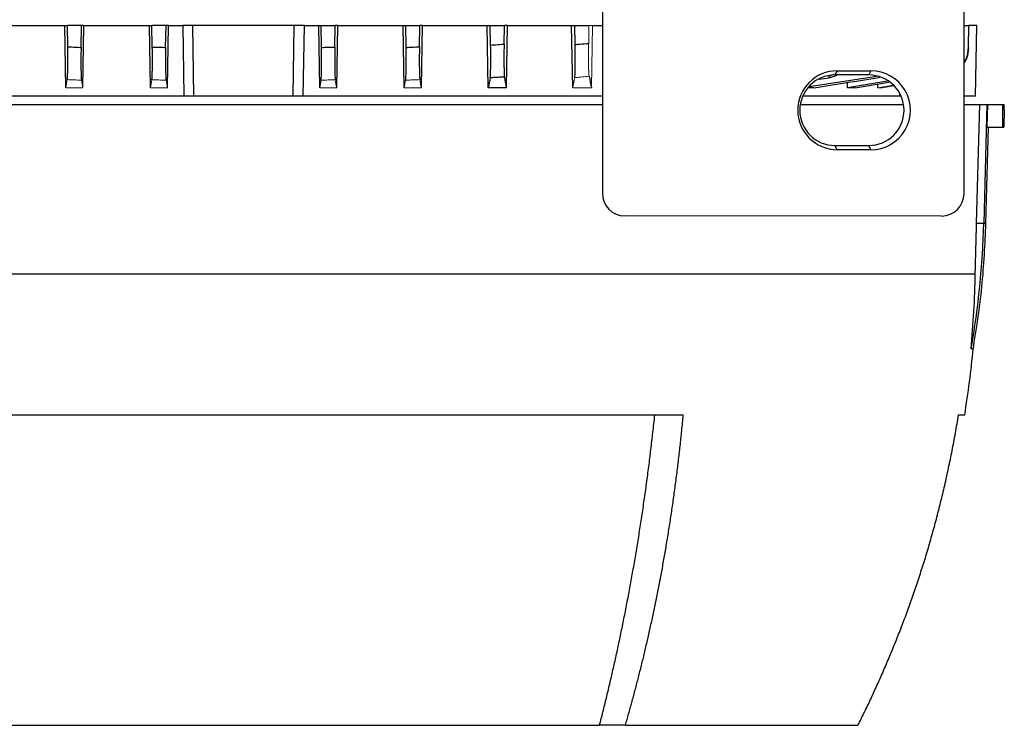
# Model space of a CAD drawing. Units: millimetres. Extents: x -1356 to 818, y -818 to 818.
# Drawn here: x 1 to 176, y 362 to 487 of the extents above; entities that cross this region are included whole.
import ezdxf

# ---------------------------------------------------------------- set-up
doc = ezdxf.new("R2010")
doc.units = ezdxf.units.MM

msp = doc.modelspace()

# ---------------------------------------------------------------- linework, layer by layer
at = {"color": 7, "linetype": 'Continuous', "lineweight": 25}
for p, q in [((104.74, 539.66), (104.74, 456.33)), ((168.89, 456.29), (168.89, 539.46)), ((-2.1, 486.05), (9.4, 486.05)), ((9.59, 475.05), (9.4, 486.05)), ((9.4, 486.05), (9.87, 486.05)), ((9.93, 482.29), (9.87, 486.05)), ((12.37, 486.05), (9.87, 486.05)), ((12.3, 482.19), (12.37, 486.05)), ((12.8, 486.05), (12.37, 486.05)), ((12.62, 475.05), (12.8, 486.05)), ((12.8, 486.05), (24.42, 486.05)), ((24.61, 475.05), (24.42, 486.05)), ((24.42, 486.05), (24.87, 486.05)), ((24.93, 482.24), (24.87, 486.05)), ((27.37, 486.05), (24.87, 486.05)), ((27.3, 482.19), (27.37, 486.05)), ((27.8, 486.05), (27.37, 486.05)), ((27.62, 475.05), (27.8, 486.05)), ((27.8, 486.05), (30.34, 486.05)), ((30.34, 486.05), (30.54, 473.55)), ((32.12, 486.05), (30.34, 486.05)), ((32.31, 473.55), (32.12, 486.05)), ((50.12, 486.05), (32.12, 486.05)), ((49.93, 473.55), (50.12, 486.05)), ((51.9, 486.05), (50.12, 486.05)), ((51.7, 473.55), (51.9, 486.05)), ((51.9, 486.05), (54.44, 486.05)), ((54.62, 475.05), (54.44, 486.05)), ((54.44, 486.05), (54.87, 486.05)), ((54.93, 482.19), (54.87, 486.05)), ((54.87, 486.05), (57.37, 486.05)), ((57.31, 482.24), (57.37, 486.05)), ((57.82, 486.05), (57.37, 486.05)), ((57.63, 475.05), (57.82, 486.05)), ((57.82, 486.05), (69.43, 486.05)), ((69.62, 475.05), (69.43, 486.05)), ((69.43, 486.05), (69.87, 486.05)), ((69.93, 482.19), (69.87, 486.05)), ((69.87, 486.05), (72.37, 486.05)), ((72.31, 482.29), (72.37, 486.05)), ((72.84, 486.05), (72.37, 486.05)), ((72.65, 475.05), (72.84, 486.05)), ((72.84, 486.05), (84.34, 486.05)), ((84.52, 475.05), (84.34, 486.05)), ((84.34, 486.05), (84.87, 486.05)), ((84.93, 482.61), (84.87, 486.05)), ((84.87, 486.05), (87.37, 486.05)), ((87.31, 482.76), (87.37, 486.05)), ((87.95, 486.05), (87.37, 486.05)), ((87.77, 475.05), (87.95, 486.05)), ((87.95, 486.05), (99.3, 486.05)), ((99.48, 475.05), (99.3, 486.05)), ((99.3, 486.05), (99.87, 486.05)), ((99.93, 482.7), (99.87, 486.05)), ((99.87, 486.05), (102.37, 486.05)), ((103.01, 486.05), (104.74, 486.05)), ((168.89, 486.05), (169.75, 486.05)), ((169.68, 482.24), (169.75, 486.05)), ((171.12, 486.05), (169.75, 486.05)), ((170.9, 473.55), (171.12, 486.05)), ((153.74, 477.06), (141.39, 475.21)), ((143.19, 476.55), (144.98, 476.81)), ((144.98, 477.17), (145.87, 477.45)), ((146.37, 478.04), (145.99, 477.3)), ((151.99, 477.3), (145.99, 477.3)), ((146.37, 478.04), (152.37, 478.05)), ((152.37, 478.05), (151.99, 477.3)), ((87.77, 475.05), (84.52, 475.05)), ((142.3, 475.05), (141.19, 475.05)), ((155.32, 476.19), (148.21, 475.05)), ((148.21, 475.05), (148.22, 475.98)), ((149.56, 475.05), (148.21, 475.05)), ((149.56, 475.05), (155.57, 476.05)), ((153.59, 475.05), (153.6, 475.72)), ((154.4, 475.05), (154.4, 475.19)), ((30.54, 473.55), (-22.5, 473.55)), ((32.31, 473.55), (30.54, 473.55)), ((49.93, 473.55), (32.31, 473.55)), ((51.7, 473.55), (49.93, 473.55)), ((104.74, 473.55), (51.7, 473.55)), ((157.42, 473.55), (140.27, 473.55)), ((157.43, 474), (157.42, 473.55)), ((157.72, 473.55), (157.42, 473.55)), ((170.9, 473.55), (168.89, 473.55)), ((-22.5, 472.05), (104.74, 472.05)), ((139.83, 472.05), (158.16, 472.05)), ((168.89, 472.05), (171.65, 472.05)), ((171.1, 451.06), (171.65, 472.05)), ((171.65, 472.05), (172.94, 472.05)), ((172.94, 472.05), (172.39, 451.06)), ((172.94, 472.05), (173.07, 472.05)), ((173.07, 472.05), (175.78, 472.05)), ((175.78, 472.05), (176.02, 472.05)), ((176.02, 471.13), (176.02, 472.05)), ((172.77, 451.06), (173.21, 468.05)), ((172.97, 468.05), (175.78, 468.05)), ((175.78, 468.05), (175.92, 468.05)), ((146.37, 464.06), (145.99, 464.8)), ((145.99, 464.8), (151.99, 464.8)), ((152.37, 464.05), (151.99, 464.8)), ((152.37, 464.05), (146.37, 464.06)), ((164.88, 452.29), (108.74, 452.33)), ((171.1, 451.06), (172.39, 451.06)), ((172.39, 451.06), (172.77, 451.06)), ((-88.64, 442.05), (170.88, 442.05)), ((-36.8, 417.05), (119.04, 417.05)), ((167.9, 417.05), (169, 417.05)), ((-22, 362.05), (104.24, 362.05)), ((108.77, 362.05), (104.24, 362.05)), ((108.77, 362.05), (150.06, 362.05))]:
    msp.add_line(p, q, dxfattribs=at)
at = {"color": 144, "linetype": 'Continuous', "lineweight": 18}
for p, q in [((102.32, 482.9), (102.37, 486.05)), ((103.01, 486.05), (102.37, 486.05)), ((102.83, 475.05), (103.01, 486.05)), ((12.62, 475.05), (9.59, 475.05)), ((27.62, 475.05), (24.61, 475.05)), ((27.62, 475.05), (27.38, 476.38)), ((54.86, 476.38), (54.62, 475.05)), ((57.63, 475.05), (54.62, 475.05)), ((72.65, 475.05), (69.62, 475.05)), ((102.83, 475.05), (99.48, 475.05)), ((156.32, 475.51), (153.59, 475.05)), ((154.4, 475.05), (153.59, 475.05)), ((154.4, 475.05), (156.4, 475.4)), ((156.8, 475.05), (156.75, 475.05))]:
    msp.add_line(p, q, dxfattribs=at)
at = {"color": 7, "linetype": 'Continuous', "lineweight": 25, "flags": 128}
msp.add_lwpolyline([(172.97, 468.05), (173.02, 470.05), (173.07, 472.05)], dxfattribs=at)
at = {"color": 7, "linetype": 'Continuous', "lineweight": 25}
for centre, radius, start, end in [((146, 471.05), 6.25, 90.0067, 269.9933), ((151.99, 471.05), 6.25, 270.0067, 89.9933), ((22.82, 454.98), 149.62, 349.9084, 358.4962), ((-16.55, 446.97), 187.94, 350.8398, 354.4512)]:
    msp.add_arc(centre, radius, start, end, dxfattribs=at)
for centre, major_axis, ratio, start_param, end_param in [((146.37, 471.05), (6.99, 0), 0.999848, 1.571406, 4.711779), ((152.37, 471.05), (7, 0), 0.999848, 4.711779, 7.854591), ((41.12, 9.73), (0, 7728.42), 0.017455, 4.771727, 4.772245), ((108.74, 456.33), (-1.79, -3.58), 0.999239, 5.176402, 6.74598), ((164.87, 456.3), (-3.73, 1.49), 0.995591, 1.951954, 3.520315)]:
    msp.add_ellipse(centre, major_axis=major_axis, ratio=ratio, start_param=start_param, end_param=end_param, dxfattribs=at)
for points, knots in [([(9.86, 476.48), (9.87, 476.53), (9.88, 476.62), (9.9, 476.85), (9.91, 477), (9.92, 477.34), (9.93, 477.54), (9.94, 477.97), (9.95, 478.22), (9.95, 478.75), (9.95, 479.03), (9.96, 479.62), (9.96, 479.94), (9.95, 480.91), (9.94, 481.59), (9.93, 482.29)], [0, 0, 0, 0, 0.125, 0.125, 0.25, 0.25, 0.375, 0.375, 0.5, 0.5, 0.625, 0.625, 0.75, 0.75, 1, 1, 1, 1]), ([(9.93, 482.29), (10.4, 482.27), (10.86, 482.25), (11.32, 482.23), (11.65, 482.21), (11.98, 482.2), (12.3, 482.19)], [0, 0, 0, 0, 0.001391839, 0.001391839, 0.001391839, 0.002373665, 0.002373665, 0.002373665, 0.002373665]), ([(12.3, 482.19), (12.29, 481.49), (12.29, 480.81), (12.28, 479.83), (12.28, 479.52), (12.28, 478.93), (12.29, 478.64), (12.29, 478.11), (12.3, 477.87), (12.31, 477.43), (12.31, 477.24), (12.34, 476.72), (12.35, 476.49), (12.38, 476.37)], [0, 0, 0, 0, 0.25, 0.25, 0.375, 0.375, 0.5, 0.5, 0.625, 0.625, 0.75, 0.75, 1, 1, 1, 1]), ([(24.86, 476.43), (24.88, 476.55), (24.9, 476.79), (24.92, 477.3), (24.93, 477.5), (24.94, 477.94), (24.95, 478.18), (24.95, 478.71), (24.96, 478.99), (24.96, 479.58), (24.96, 479.9), (24.95, 480.87), (24.95, 481.54), (24.93, 482.24)], [0, 0, 0, 0, 0.25, 0.25, 0.375, 0.375, 0.5, 0.5, 0.625, 0.625, 0.75, 0.75, 1, 1, 1, 1]), ([(24.93, 482.24), (25.36, 482.23), (25.79, 482.22), (26.22, 482.21), (26.58, 482.2), (26.94, 482.2), (27.3, 482.19)], [0, 0, 0, 0, 0.001287753, 0.001287753, 0.001287753, 0.002371252, 0.002371252, 0.002371252, 0.002371252]), ([(27.3, 482.19), (27.29, 481.49), (27.29, 480.82), (27.28, 479.84), (27.28, 479.53), (27.28, 478.94), (27.29, 478.66), (27.29, 478.13), (27.3, 477.89), (27.31, 477.45), (27.31, 477.25), (27.34, 476.74), (27.35, 476.5), (27.38, 476.38)], [0, 0, 0, 0, 0.25, 0.25, 0.375, 0.375, 0.5, 0.5, 0.625, 0.625, 0.75, 0.75, 1, 1, 1, 1]), ([(54.86, 476.38), (54.88, 476.5), (54.9, 476.74), (54.93, 477.25), (54.93, 477.45), (54.94, 477.89), (54.95, 478.13), (54.95, 478.66), (54.96, 478.94), (54.96, 479.53), (54.96, 479.85), (54.95, 480.82), (54.95, 481.49), (54.93, 482.19)], [0, 0, 0, 0, 0.25, 0.25, 0.375, 0.375, 0.5, 0.5, 0.625, 0.625, 0.75, 0.75, 1, 1, 1, 1]), ([(54.93, 482.19), (55.3, 482.2), (55.66, 482.2), (56.02, 482.21), (56.45, 482.22), (56.88, 482.23), (57.31, 482.24)], [0, 0, 0, 0, 0.0010835, 0.0010835, 0.0010835, 0.002371253, 0.002371253, 0.002371253, 0.002371253]), ([(57.31, 482.24), (57.29, 481.54), (57.29, 480.87), (57.28, 479.89), (57.28, 479.58), (57.28, 478.99), (57.29, 478.71), (57.29, 478.18), (57.3, 477.94), (57.31, 477.5), (57.31, 477.3), (57.34, 476.79), (57.36, 476.55), (57.38, 476.43)], [0, 0, 0, 0, 0.25, 0.25, 0.375, 0.375, 0.5, 0.5, 0.625, 0.625, 0.75, 0.75, 1, 1, 1, 1]), ([(69.86, 476.37), (69.88, 476.49), (69.9, 476.72), (69.93, 477.24), (69.93, 477.44), (69.94, 477.87), (69.95, 478.12), (69.95, 478.65), (69.96, 478.93), (69.96, 479.52), (69.96, 479.84), (69.95, 480.81), (69.95, 481.49), (69.93, 482.19)], [0, 0, 0, 0, 0.25, 0.25, 0.375, 0.375, 0.5, 0.5, 0.625, 0.625, 0.75, 0.75, 1, 1, 1, 1]), ([(69.93, 482.19), (70.26, 482.2), (70.59, 482.21), (70.92, 482.23), (71.38, 482.25), (71.84, 482.27), (72.31, 482.29)], [0, 0, 0, 0, 0.000981825, 0.000981825, 0.000981825, 0.002373665, 0.002373665, 0.002373665, 0.002373665]), ([(72.31, 482.29), (72.29, 481.59), (72.29, 480.91), (72.28, 479.93), (72.28, 479.62), (72.28, 479.03), (72.29, 478.74), (72.29, 478.21), (72.3, 477.97), (72.31, 477.53), (72.32, 477.34), (72.34, 476.82), (72.36, 476.59), (72.38, 476.48)], [0, 0, 0, 0, 0.25, 0.25, 0.375, 0.375, 0.5, 0.5, 0.625, 0.625, 0.75, 0.75, 1, 1, 1, 1]), ([(84.85, 476.78), (84.86, 476.84), (84.88, 476.93), (84.89, 477.16), (84.9, 477.3), (84.92, 477.65), (84.92, 477.84), (84.94, 478.28), (84.94, 478.53), (84.95, 479.06), (84.95, 479.34), (84.95, 479.94), (84.95, 480.25), (84.95, 481.23), (84.94, 481.91), (84.93, 482.61)], [0, 0, 0, 0, 0.125, 0.125, 0.25, 0.25, 0.375, 0.375, 0.5, 0.5, 0.625, 0.625, 0.75, 0.75, 1, 1, 1, 1]), ([(84.93, 482.61), (85.22, 482.63), (85.52, 482.65), (85.82, 482.67), (86.32, 482.7), (86.82, 482.73), (87.31, 482.76)], [0, 0, 0, 0, 0.000891959, 0.000891959, 0.000891959, 0.002391457, 0.002391457, 0.002391457, 0.002391457]), ([(87.31, 482.76), (87.31, 482.41), (87.3, 482.07), (87.3, 481.39), (87.29, 481.05), (87.29, 480.4), (87.29, 480.08), (87.29, 479.49), (87.29, 479.2), (87.3, 478.67), (87.31, 478.43), (87.32, 477.99), (87.32, 477.8), (87.34, 477.45), (87.35, 477.31), (87.37, 477.08), (87.38, 477), (87.39, 476.94)], [0, 0, 0, 0, 0.125, 0.125, 0.25, 0.25, 0.375, 0.375, 0.5, 0.5, 0.625, 0.625, 0.75, 0.75, 0.875, 0.875, 1, 1, 1, 1]), ([(99.85, 476.85), (99.86, 476.91), (99.87, 476.99), (99.89, 477.22), (99.9, 477.36), (99.92, 477.71), (99.92, 477.9), (99.93, 478.34), (99.94, 478.59), (99.94, 479.12), (99.95, 479.4), (99.95, 480), (99.95, 480.32), (99.95, 480.97), (99.94, 481.31), (99.94, 482), (99.93, 482.35), (99.93, 482.7)], [0, 0, 0, 0, 0.125, 0.125, 0.25, 0.25, 0.375, 0.375, 0.5, 0.5, 0.625, 0.625, 0.75, 0.75, 0.875, 0.875, 1, 1, 1, 1]), ([(99.93, 482.7), (100.19, 482.72), (100.45, 482.74), (100.71, 482.77), (101.25, 482.81), (101.78, 482.86), (102.32, 482.9)], [0, 0, 0, 0, 0.000791824, 0.000791824, 0.000791824, 0.002398809, 0.002398809, 0.002398809, 0.002398809]), ([(168.89, 479.51), (169.01, 479.7), (169.55, 480.5), (169.63, 481.48), (169.68, 482.24)], [0, 0, 0, 0, 0.232205, 1, 1, 1, 1]), ([(169.68, 482.19), (169.63, 481.5), (169.56, 480.53), (169.04, 479.72), (168.89, 479.48)], [0, 0, 0, 0, 0.705062, 1, 1, 1, 1]), ([(87.39, 476.94), (86.99, 476.92), (86.59, 476.89), (86.19, 476.87), (85.74, 476.84), (85.3, 476.81), (84.85, 476.78)], [0, 0, 0, 0, 0.001203313, 0.001203313, 0.001203313, 0.00253902, 0.00253902, 0.00253902, 0.00253902]), ([(146.42, 477.3), (146.06, 477.13), (145.6, 476.91), (145.1, 476.83), (144.98, 476.81)], [0, 0, 0, 0, 0.7800142, 1, 1, 1, 1]), ([(144.98, 476.81), (144.98, 476.87), (144.98, 476.94), (144.98, 477), (144.98, 477.06), (144.98, 477.11), (144.98, 477.17)], [0, 0, 0, 0, 0.001880181, 0.001880181, 0.001880181, 0.003474403, 0.003474403, 0.003474403, 0.003474403]), ([(154.09, 476.93), (154.07, 476.92), (153.96, 476.87), (153.84, 476.86), (153.75, 476.85)], [0, 0, 0, 0, 0.225741, 1, 1, 1, 1]), ([(176.02, 471.13), (176.02, 471.13), (176.02, 471.12), (175.99, 470.39), (175.95, 469.28), (175.93, 468.39), (175.92, 468.05)], [0, 0, 0, 0, 0.207218, 0.510169, 0.813305, 1, 1, 1, 1]), ([(170.48, 428.58), (171.07, 432.3), (172.26, 439.75), (172.6, 447.29), (172.77, 451.06)], [0, 0, 0, 0, 0.5000808, 1, 1, 1, 1]), ([(170.52, 428.8), (170.52, 428.8), (170.58, 428.8), (170.35, 428.78), (170.13, 428.77)], [0, 0, 0, 0, 0.001491, 1, 1, 1, 1]), ([(104.24, 362.05), (104.34, 362.45), (104.55, 363.24), (104.85, 364.45), (105.16, 365.66), (105.46, 366.88), (105.75, 368.11), (106.05, 369.35), (106.34, 370.6), (106.63, 371.86), (106.92, 373.13), (107.2, 374.41), (107.48, 375.7), (107.76, 377), (108.03, 378.3), (108.3, 379.62), (108.57, 380.95), (108.84, 382.28), (109.1, 383.63), (109.36, 384.98), (109.61, 386.34), (109.87, 387.72), (110.11, 389.1), (110.36, 390.49), (110.6, 391.89), (110.84, 393.3), (111.07, 394.72), (111.3, 396.14), (111.52, 397.58), (111.74, 399.03), (111.96, 400.48), (112.17, 401.94), (112.38, 403.42), (112.59, 404.9), (112.78, 406.39), (112.98, 407.89), (113.17, 409.39), (113.35, 410.91), (113.53, 412.43), (113.71, 413.96), (113.88, 415.5), (113.99, 416.53), (114.04, 417.05)], [0, 0, 0, 0, 0.022952, 0.046008, 0.06917, 0.092436, 0.115807, 0.139282, 0.162863, 0.186548, 0.210338, 0.234233, 0.258233, 0.282338, 0.306548, 0.330863, 0.355283, 0.379808, 0.404438, 0.429173, 0.454013, 0.478959, 0.504009, 0.529165, 0.554426, 0.579792, 0.605264, 0.630841, 0.656523, 0.682311, 0.708205, 0.734203, 0.760308, 0.786517, 0.812833, 0.839254, 0.86578, 0.892413, 0.919151, 0.945995, 0.972945, 1, 1, 1, 1]), ([(119.04, 417.05), (118.99, 416.59), (118.91, 415.66), (118.77, 414.28), (118.63, 412.9), (118.48, 411.54), (118.33, 410.18), (118.17, 408.83), (118.01, 407.49), (117.84, 406.15), (117.67, 404.83), (117.49, 403.51), (117.31, 402.21), (117.12, 400.91), (116.93, 399.62), (116.74, 398.34), (116.54, 397.07), (116.34, 395.8), (116.13, 394.55), (115.92, 393.3), (115.71, 392.07), (115.49, 390.84), (115.27, 389.62), (115.04, 388.41), (114.81, 387.21), (114.58, 386.01), (114.35, 384.83), (114.11, 383.66), (113.87, 382.49), (113.62, 381.34), (113.37, 380.19), (113.12, 379.05), (112.87, 377.92), (112.61, 376.8), (112.35, 375.69), (112.09, 374.58), (111.83, 373.49), (111.56, 372.41), (111.29, 371.33), (111.02, 370.26), (110.74, 369.21), (110.47, 368.16), (110.19, 367.12), (109.91, 366.09), (109.63, 365.06), (109.35, 364.05), (109.06, 363.05), (108.87, 362.38), (108.77, 362.05)], [0, 0, 0, 0, 0.0242867, 0.0484602, 0.0725204, 0.0964673, 0.120301, 0.1440215, 0.1676287, 0.1911226, 0.2145033, 0.2377708, 0.2609251, 0.2839661, 0.3068939, 0.3297084, 0.3524097, 0.3749978, 0.3974727, 0.4198344, 0.4420828, 0.464218, 0.48624, 0.5081488, 0.5299444, 0.5516268, 0.5731959, 0.5946519, 0.6159946, 0.6372242, 0.6583405, 0.6793437, 0.7002336, 0.7210104, 0.7416739, 0.7622243, 0.7826615, 0.8029854, 0.8231962, 0.8432938, 0.8632782, 0.8831495, 0.9029075, 0.9225524, 0.942084, 0.9615025, 0.9808079, 1, 1, 1, 1]), ([(150.06, 362.05), (150.25, 362.43), (150.64, 363.2), (151.21, 364.35), (151.77, 365.52), (152.33, 366.7), (152.89, 367.9), (153.44, 369.1), (153.99, 370.32), (154.53, 371.55), (155.07, 372.79), (155.6, 374.04), (156.13, 375.3), (156.64, 376.58), (157.16, 377.86), (157.66, 379.16), (158.17, 380.47), (158.66, 381.8), (159.15, 383.13), (159.62, 384.48), (160.1, 385.84), (160.56, 387.21), (161.02, 388.59), (161.47, 389.98), (161.91, 391.39), (162.34, 392.81), (162.76, 394.24), (163.17, 395.68), (163.58, 397.13), (163.97, 398.59), (164.36, 400.07), (164.73, 401.56), (165.1, 403.06), (165.46, 404.57), (165.8, 406.09), (166.13, 407.62), (166.46, 409.16), (166.77, 410.72), (167.07, 412.29), (167.36, 413.86), (167.64, 415.45), (167.81, 416.52), (167.9, 417.05)], [0, 0, 0, 0, 0.022081, 0.044311, 0.066691, 0.089221, 0.1119, 0.13473, 0.157708, 0.180837, 0.204115, 0.227543, 0.251121, 0.274848, 0.298725, 0.322752, 0.346928, 0.371254, 0.39573, 0.420355, 0.445131, 0.470056, 0.49513, 0.520355, 0.545729, 0.571253, 0.596926, 0.62275, 0.648723, 0.674845, 0.701118, 0.72754, 0.754112, 0.780834, 0.807706, 0.834727, 0.861898, 0.889219, 0.91669, 0.94431, 0.97208, 1, 1, 1, 1])]:
    msp.add_open_spline(points, degree=3, knots=knots, dxfattribs=at)
at = {"color": 144, "linetype": 'Continuous', "lineweight": 18}
for points, knots in [([(102.32, 482.9), (102.31, 482.55), (102.31, 482.2), (102.3, 481.51), (102.3, 481.18), (102.29, 480.52), (102.29, 480.2), (102.29, 479.6), (102.3, 479.32), (102.3, 478.78), (102.31, 478.54), (102.32, 478.1), (102.33, 477.9), (102.34, 477.56), (102.35, 477.42), (102.37, 477.2), (102.38, 477.11), (102.39, 477.06)], [0, 0, 0, 0, 0.125, 0.125, 0.25, 0.25, 0.375, 0.375, 0.5, 0.5, 0.625, 0.625, 0.75, 0.75, 0.875, 0.875, 1, 1, 1, 1]), ([(102.39, 477.06), (102, 477.03), (101.6, 476.99), (101.21, 476.96), (100.75, 476.92), (100.3, 476.89), (99.85, 476.85)], [0, 0, 0, 0, 0.001190578, 0.001190578, 0.001190578, 0.00254976, 0.00254976, 0.00254976, 0.00254976]), ([(12.38, 476.37), (11.94, 476.39), (11.51, 476.41), (11.07, 476.42), (10.67, 476.44), (10.26, 476.46), (9.86, 476.48)], [0, 0, 0, 0, 0.001305839, 0.001305839, 0.001305839, 0.002518986, 0.002518986, 0.002518986, 0.002518986]), ([(27.38, 476.38), (26.95, 476.39), (26.52, 476.4), (26.1, 476.41), (25.68, 476.42), (25.27, 476.43), (24.86, 476.43)], [0, 0, 0, 0, 0.001281154, 0.001281154, 0.001281154, 0.002515186, 0.002515186, 0.002515186, 0.002515186]), ([(57.38, 476.43), (56.97, 476.43), (56.55, 476.42), (56.14, 476.41), (55.72, 476.4), (55.29, 476.39), (54.86, 476.38)], [0, 0, 0, 0, 0.001234031, 0.001234031, 0.001234031, 0.002515186, 0.002515186, 0.002515186, 0.002515186]), ([(72.38, 476.48), (71.97, 476.46), (71.57, 476.44), (71.17, 476.42), (70.73, 476.41), (70.3, 476.39), (69.86, 476.37)], [0, 0, 0, 0, 0.001213147, 0.001213147, 0.001213147, 0.002518986, 0.002518986, 0.002518986, 0.002518986])]:
    msp.add_open_spline(points, degree=3, knots=knots, dxfattribs=at)
at = {"color": 7, "linetype": 'Continuous', "lineweight": 25}
for points in [[(84.85, 476.78), (84.74, 476.2), (84.63, 475.63), (84.52, 475.05)], [(87.77, 475.05), (87.64, 475.67), (87.51, 476.31), (87.39, 476.94)], [(102.39, 477.06), (102.54, 476.38), (102.68, 475.71), (102.83, 475.05)], [(142.3, 475.05), (146.12, 475.64), (149.93, 476.24), (153.75, 476.85)], [(170.88, 442.05), (170.95, 445.05), (171.02, 448.05), (171.1, 451.06)], [(170.13, 428.77), (170.53, 433.18), (170.79, 437.61), (170.88, 442.05)]]:
    msp.add_open_spline(points, degree=3, dxfattribs=at)
at = {"color": 144, "linetype": 'Continuous', "lineweight": 18}
for points in [[(99.85, 476.85), (99.73, 476.24), (99.61, 475.64), (99.48, 475.05)], [(9.86, 476.48), (9.77, 476), (9.68, 475.52), (9.59, 475.05)], [(12.62, 475.05), (12.54, 475.49), (12.46, 475.93), (12.38, 476.37)], [(24.86, 476.43), (24.78, 475.97), (24.69, 475.51), (24.61, 475.05)], [(57.63, 475.05), (57.55, 475.51), (57.46, 475.97), (57.38, 476.43)], [(69.86, 476.37), (69.78, 475.93), (69.7, 475.49), (69.62, 475.05)], [(72.65, 475.05), (72.56, 475.52), (72.47, 476), (72.38, 476.48)]]:
    msp.add_open_spline(points, degree=3, dxfattribs=at)

doc.saveas('drawing.dxf')
